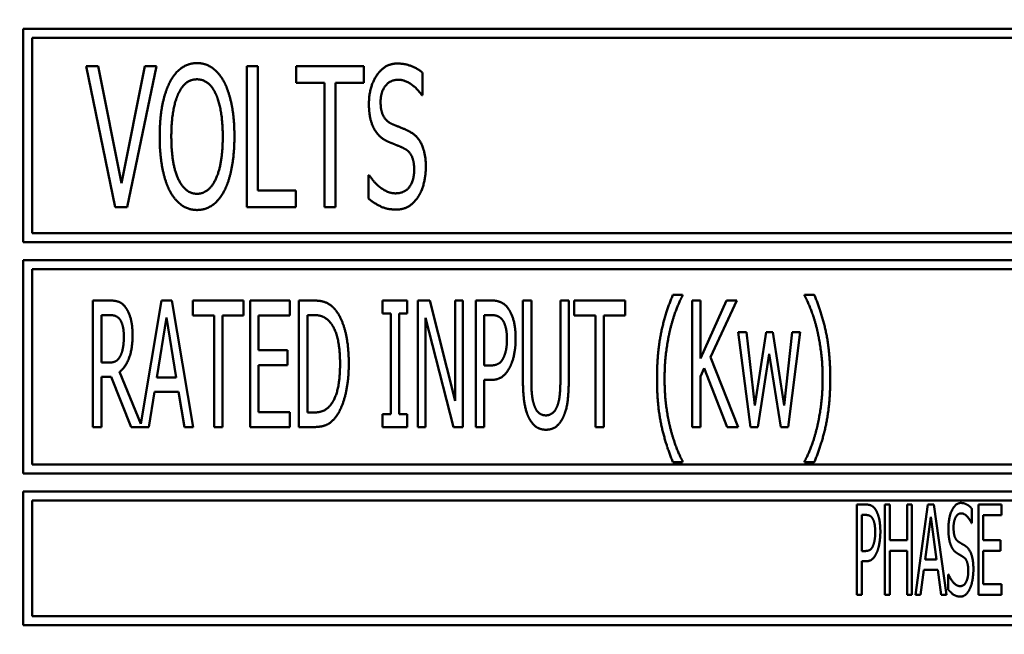
# Model space of a CAD drawing. Units: millimetres. Extents: x 65 to 6716, y 100 to 4100.
# Drawn here: x 3123 to 3150, y 1463 to 1480 of the extents above; entities that cross this region are included whole.
import ezdxf

# ---------------------------------------------------------------- set-up
doc = ezdxf.new("R2010")
doc.units = ezdxf.units.MM
doc.header["$LTSCALE"] = 20
doc.layers.add('Dimension (ISO)', color=7, linetype='Continuous', lineweight=25)
doc.layers.add('Visible (ISO)', color=7, linetype='Continuous', lineweight=50)
doc.styles.add('Note Text (ISO)', font='tahoma.ttf')
doc.dimstyles.new('Default (ISO)', dxfattribs={"dimscale": 20, "dimtxt": 2.5, "dimasz": 2.5, "dimexe": 1, "dimexo": 2, "dimgap": 0.762, "dimtad": 1, "dimtoh": 1, "dimdec": 1, "dimrnd": 1e-08, "dimzin": 0, "dimdsep": 46, "dimtxsty": 'Note Text (ISO)', "dimcen": 0.09, "dimdle": 10, "dimclrd": 256, "dimclre": 256, "dimclrt": 256, "dimadec": 1, "dimazin": 0, "dimtfac": 1.40208, "dimtmove": 0, "dimatfit": 3, "dimfxl": 1, "dimtolj": 1, "dimtzin": 0, "dimlwd": -1, "dimlwe": -1, "dimarcsym": 0})

# ---------------------------------------------------------------- blocks, each defined once
blk = doc.blocks.new('*D10')
at = {"layer": 'Defpoints', "color": 0, "transparency": 16777216}
for p in [(2762.626, 1449.891), (2842.588, 1389.84)]:
    blk.add_point(p, dxfattribs=at)
at = {"layer": 'Dimension (ISO)', "transparency": 16777216}
for p, q in [((2722.646, 1479.916), (2682.665, 1509.942)), ((2762.626, 1449.891), (2842.588, 1389.84)), ((2882.569, 1359.814), (3031.141, 1248.235)), ((3031.141, 1248.235), (3207.721, 1248.235))]:
    blk.add_line(p, q, dxfattribs=at)
for points in [[(2727.65, 1486.58), (2717.641, 1473.253), (2762.626, 1449.891)], [(2887.573, 1366.477), (2877.564, 1353.15), (2842.588, 1389.84)]]:
    blk.add_solid(points, dxfattribs=at)
at = {"layer": 'Dimension (ISO)', "transparency": 16777216, "insert": (3046.381, 1317.33), "char_height": 50, "attachment_point": 1, "style": 'Note Text (ISO)'}
blk.add_mtext('\\A1;∅100', dxfattribs=at)

msp = doc.modelspace()

# ---------------------------------------------------------------- linework, layer by layer
at = {"layer": 'Visible (ISO)'}
for p, q in [((3122.938, 1480.065), (3122.938, 1474.165)), ((3155.688, 1480.065), (3122.938, 1480.065)), ((3123.188, 1474.415), (3123.188, 1479.815)), ((3123.188, 1479.815), (3155.438, 1479.815)), ((3124.675, 1479.033), (3125.478, 1475.133)), ((3125.007, 1479.033), (3124.675, 1479.033)), ((3125.655, 1475.79), (3125.007, 1479.033)), ((3126.303, 1479.033), (3125.655, 1475.79)), ((3125.816, 1475.133), (3126.619, 1479.033)), ((3126.619, 1479.033), (3126.303, 1479.033)), ((3129.119, 1479.033), (3129.119, 1475.133)), ((3129.429, 1479.033), (3129.119, 1479.033)), ((3129.429, 1475.594), (3129.429, 1479.033)), ((3130.481, 1479.033), (3130.481, 1478.572)), ((3132.358, 1479.033), (3130.481, 1479.033)), ((3132.358, 1478.572), (3132.358, 1479.033)), ((3133.98, 1478.23), (3133.98, 1478.85)), ((3130.481, 1478.572), (3131.265, 1478.572)), ((3131.265, 1478.572), (3131.265, 1475.133)), ((3131.575, 1478.572), (3132.358, 1478.572)), ((3131.575, 1475.133), (3131.575, 1478.572)), ((3133.958, 1478.23), (3133.98, 1478.23)), ((3132.482, 1476.018), (3132.482, 1475.367)), ((3132.504, 1476.018), (3132.482, 1476.018)), ((3130.475, 1475.594), (3129.429, 1475.594)), ((3130.475, 1475.133), (3130.475, 1475.594)), ((3125.478, 1475.133), (3125.816, 1475.133)), ((3129.119, 1475.133), (3130.475, 1475.133)), ((3131.265, 1475.133), (3131.575, 1475.133)), ((3155.438, 1474.415), (3123.188, 1474.415)), ((3122.938, 1474.165), (3155.688, 1474.165)), ((3122.938, 1473.665), (3122.938, 1467.765)), ((3188.438, 1473.665), (3122.938, 1473.665)), ((3123.188, 1468.015), (3123.188, 1473.415)), ((3123.188, 1473.415), (3188.188, 1473.415)), ((3125.318, 1472.548), (3124.867, 1472.548)), ((3124.867, 1472.548), (3124.867, 1469.048)), ((3126.761, 1472.548), (3126.186, 1469.136)), ((3127.048, 1472.548), (3126.761, 1472.548)), ((3127.638, 1469.048), (3127.048, 1472.548)), ((3127.626, 1472.548), (3127.626, 1472.134)), ((3129.033, 1472.548), (3127.626, 1472.548)), ((3129.033, 1472.134), (3129.033, 1472.548)), ((3130.307, 1472.548), (3129.212, 1472.548)), ((3129.212, 1472.548), (3129.212, 1469.048)), ((3130.307, 1472.134), (3130.307, 1472.548)), ((3130.562, 1472.548), (3130.562, 1469.048)), ((3130.959, 1472.548), (3130.562, 1472.548)), ((3132.876, 1472.548), (3132.876, 1472.19)), ((3133.557, 1472.548), (3132.876, 1472.548)), ((3133.557, 1472.19), (3133.557, 1472.548)), ((3133.846, 1472.548), (3133.846, 1469.048)), ((3134.178, 1472.548), (3133.846, 1472.548)), ((3134.879, 1469.777), (3134.178, 1472.548)), ((3134.879, 1472.548), (3134.879, 1469.777)), ((3135.097, 1472.548), (3134.879, 1472.548)), ((3135.097, 1469.048), (3135.097, 1472.548)), ((3135.452, 1472.548), (3135.452, 1469.048)), ((3135.891, 1472.548), (3135.452, 1472.548)), ((3136.756, 1472.548), (3136.756, 1470.364)), ((3136.989, 1472.548), (3136.756, 1472.548)), ((3136.989, 1470.364), (3136.989, 1472.548)), ((3137.792, 1472.548), (3137.792, 1470.353)), ((3138.024, 1472.548), (3137.792, 1472.548)), ((3138.024, 1470.364), (3138.024, 1472.548)), ((3138.177, 1472.548), (3138.177, 1472.134)), ((3139.584, 1472.548), (3138.177, 1472.548)), ((3139.584, 1472.134), (3139.584, 1472.548)), ((3141.173, 1472.704), (3140.903, 1472.704)), ((3141.173, 1472.681), (3141.173, 1472.704)), ((3141.436, 1472.548), (3141.436, 1469.048)), ((3141.669, 1472.548), (3141.436, 1472.548)), ((3141.669, 1470.94), (3141.669, 1472.548)), ((3142.384, 1472.548), (3141.669, 1470.94)), ((3141.944, 1470.985), (3142.667, 1472.548)), ((3142.667, 1472.548), (3142.384, 1472.548)), ((3144.545, 1472.704), (3144.545, 1472.681)), ((3144.814, 1472.704), (3144.545, 1472.704)), ((3125.099, 1470.829), (3125.099, 1472.145)), ((3125.099, 1472.145), (3125.329, 1472.145)), ((3126.631, 1470.423), (3126.9, 1472.074)), ((3126.9, 1472.074), (3127.17, 1470.423)), ((3127.626, 1472.134), (3128.214, 1472.134)), ((3128.214, 1472.134), (3128.214, 1469.048)), ((3128.446, 1472.134), (3129.033, 1472.134)), ((3128.446, 1469.048), (3128.446, 1472.134)), ((3129.444, 1472.134), (3130.307, 1472.134)), ((3129.444, 1471.175), (3129.444, 1472.134)), ((3130.795, 1469.451), (3130.795, 1472.145)), ((3130.795, 1472.145), (3130.973, 1472.145)), ((3132.876, 1472.19), (3133.1, 1472.19)), ((3133.1, 1472.19), (3133.1, 1469.405)), ((3133.333, 1472.19), (3133.557, 1472.19)), ((3133.333, 1469.405), (3133.333, 1472.19)), ((3134.065, 1472.066), (3134.836, 1469.048)), ((3134.065, 1469.048), (3134.065, 1472.066)), ((3135.684, 1470.75), (3135.684, 1472.145)), ((3135.684, 1472.145), (3135.877, 1472.145)), ((3138.177, 1472.134), (3138.765, 1472.134)), ((3138.765, 1472.134), (3138.765, 1469.048)), ((3138.997, 1472.134), (3139.584, 1472.134)), ((3138.997, 1469.048), (3138.997, 1472.134)), ((3142.707, 1471.674), (3143.045, 1469.048)), ((3142.937, 1471.674), (3142.707, 1471.674)), ((3143.169, 1469.641), (3142.937, 1471.674)), ((3143.481, 1471.674), (3143.169, 1469.641)), ((3143.663, 1471.674), (3143.481, 1471.674)), ((3143.983, 1469.641), (3143.663, 1471.674)), ((3144.202, 1471.674), (3143.983, 1469.641)), ((3144.094, 1469.048), (3144.426, 1471.674)), ((3144.426, 1471.674), (3144.202, 1471.674)), ((3130.247, 1471.175), (3129.444, 1471.175)), ((3130.247, 1470.761), (3130.247, 1471.175)), ((3142.71, 1469.048), (3141.944, 1470.985)), ((3143.249, 1469.048), (3143.566, 1471.073)), ((3143.566, 1471.073), (3143.887, 1469.048)), ((3125.303, 1470.829), (3125.099, 1470.829)), ((3129.444, 1470.761), (3130.247, 1470.761)), ((3129.444, 1469.462), (3129.444, 1470.761)), ((3135.843, 1470.75), (3135.684, 1470.75)), ((3141.669, 1470.446), (3141.771, 1470.676)), ((3141.771, 1470.676), (3142.406, 1469.048)), ((3125.099, 1469.048), (3125.099, 1470.44)), ((3125.099, 1470.44), (3125.366, 1470.44)), ((3125.366, 1470.44), (3125.919, 1469.048)), ((3126.186, 1469.136), (3125.598, 1470.571)), ((3127.17, 1470.423), (3126.631, 1470.423)), ((3135.684, 1470.353), (3135.883, 1470.353)), ((3135.684, 1469.048), (3135.684, 1470.353)), ((3141.669, 1469.048), (3141.669, 1470.446)), ((3126.407, 1469.048), (3126.566, 1470.026)), ((3126.566, 1470.026), (3127.235, 1470.026)), ((3127.235, 1470.026), (3127.394, 1469.048)), ((3130.307, 1469.462), (3129.444, 1469.462)), ((3130.307, 1469.048), (3130.307, 1469.462)), ((3130.973, 1469.451), (3130.795, 1469.451)), ((3132.876, 1469.405), (3132.876, 1469.048)), ((3133.1, 1469.405), (3132.876, 1469.405)), ((3133.557, 1469.405), (3133.333, 1469.405)), ((3133.557, 1469.048), (3133.557, 1469.405)), ((3124.867, 1469.048), (3125.099, 1469.048)), ((3125.919, 1469.048), (3126.407, 1469.048)), ((3127.394, 1469.048), (3127.638, 1469.048)), ((3128.214, 1469.048), (3128.446, 1469.048)), ((3129.212, 1469.048), (3130.307, 1469.048)), ((3130.562, 1469.048), (3130.965, 1469.048)), ((3132.876, 1469.048), (3133.557, 1469.048)), ((3133.846, 1469.048), (3134.065, 1469.048)), ((3134.836, 1469.048), (3135.097, 1469.048)), ((3135.452, 1469.048), (3135.684, 1469.048)), ((3138.765, 1469.048), (3138.997, 1469.048)), ((3141.436, 1469.048), (3141.669, 1469.048)), ((3142.406, 1469.048), (3142.71, 1469.048)), ((3143.045, 1469.048), (3143.249, 1469.048)), ((3143.887, 1469.048), (3144.094, 1469.048)), ((3188.188, 1468.015), (3123.188, 1468.015)), ((3140.903, 1468.081), (3141.173, 1468.081)), ((3141.173, 1468.081), (3141.173, 1468.103)), ((3144.545, 1468.103), (3144.545, 1468.081)), ((3144.545, 1468.081), (3144.814, 1468.081)), ((3122.938, 1467.765), (3188.438, 1467.765)), ((3122.938, 1467.265), (3122.938, 1463.565)), ((3188.438, 1467.265), (3122.938, 1467.265)), ((3123.188, 1467.015), (3157.152, 1467.015)), ((3123.188, 1463.815), (3123.188, 1467.015)), ((3145.991, 1466.904), (3145.991, 1464.404)), ((3146.249, 1466.904), (3145.991, 1466.904)), ((3146.767, 1466.904), (3146.767, 1464.404)), ((3146.903, 1466.904), (3146.767, 1466.904)), ((3146.903, 1465.923), (3146.903, 1466.904)), ((3147.377, 1466.904), (3147.377, 1465.923)), ((3147.513, 1466.904), (3147.377, 1466.904)), ((3147.513, 1464.404), (3147.513, 1466.904)), ((3147.954, 1466.904), (3147.61, 1464.404)), ((3148.123, 1466.904), (3147.954, 1466.904)), ((3148.467, 1464.404), (3148.123, 1466.904)), ((3149.172, 1466.389), (3149.172, 1466.786)), ((3149.993, 1466.904), (3149.35, 1466.904)), ((3149.35, 1466.904), (3149.35, 1464.404)), ((3149.993, 1466.608), (3149.993, 1466.904)), ((3146.127, 1465.619), (3146.127, 1466.616)), ((3146.127, 1466.616), (3146.24, 1466.616)), ((3147.877, 1465.386), (3148.035, 1466.567)), ((3148.035, 1466.567), (3148.193, 1465.386)), ((3149.486, 1466.608), (3149.993, 1466.608)), ((3149.486, 1465.923), (3149.486, 1466.608)), ((3149.162, 1466.389), (3149.172, 1466.389)), ((3147.377, 1465.923), (3146.903, 1465.923)), ((3149.958, 1465.923), (3149.486, 1465.923)), ((3149.958, 1465.627), (3149.958, 1465.923)), ((3146.22, 1465.619), (3146.127, 1465.619)), ((3146.903, 1465.627), (3147.377, 1465.627)), ((3146.903, 1464.404), (3146.903, 1465.627)), ((3147.377, 1465.627), (3147.377, 1464.404)), ((3149.486, 1465.627), (3149.958, 1465.627)), ((3149.486, 1464.7), (3149.486, 1465.627)), ((3146.127, 1465.336), (3146.243, 1465.336)), ((3146.127, 1464.404), (3146.127, 1465.336)), ((3148.193, 1465.386), (3147.877, 1465.386)), ((3147.748, 1464.404), (3147.839, 1465.103)), ((3147.839, 1465.103), (3148.232, 1465.103)), ((3148.232, 1465.103), (3148.323, 1464.404)), ((3148.514, 1464.971), (3148.514, 1464.554)), ((3148.524, 1464.971), (3148.514, 1464.971)), ((3149.993, 1464.7), (3149.486, 1464.7)), ((3149.993, 1464.404), (3149.993, 1464.7)), ((3145.991, 1464.404), (3146.127, 1464.404)), ((3146.767, 1464.404), (3146.903, 1464.404)), ((3147.377, 1464.404), (3147.513, 1464.404)), ((3147.61, 1464.404), (3147.748, 1464.404)), ((3148.323, 1464.404), (3148.467, 1464.404)), ((3149.35, 1464.404), (3149.993, 1464.404)), ((3157.118, 1463.815), (3123.188, 1463.815)), ((3122.938, 1463.565), (3188.438, 1463.565))]:
    msp.add_line(p, q, dxfattribs=at)
for points in [[(3127.744, 1479.115), (3127.507, 1479.115), (3127.128, 1478.847), (3126.992, 1478.587)], [(3128.496, 1478.587), (3128.364, 1478.837), (3127.981, 1479.115), (3127.744, 1479.115)], [(3133.284, 1479.103), (3132.94, 1479.103), (3132.497, 1478.461), (3132.497, 1477.987)], [(3133.98, 1478.85), (3133.831, 1478.973), (3133.48, 1479.103), (3133.284, 1479.103)], [(3126.992, 1478.587), (3126.856, 1478.319), (3126.711, 1477.573), (3126.711, 1477.083)], [(3127.226, 1478.262), (3127.321, 1478.47), (3127.577, 1478.666), (3127.744, 1478.666)], [(3127.744, 1478.666), (3127.908, 1478.666), (3128.171, 1478.464), (3128.262, 1478.262)], [(3128.778, 1477.083), (3128.778, 1477.57), (3128.629, 1478.328), (3128.496, 1478.587)], [(3132.82, 1478.041), (3132.82, 1478.316), (3133.088, 1478.654), (3133.303, 1478.654)], [(3133.303, 1478.654), (3133.496, 1478.654), (3133.844, 1478.401), (3133.958, 1478.23)], [(3127.033, 1477.083), (3127.033, 1477.462), (3127.131, 1478.063), (3127.226, 1478.262)], [(3128.262, 1478.262), (3128.354, 1478.066), (3128.455, 1477.469), (3128.455, 1477.083)], [(3132.497, 1477.987), (3132.497, 1477.759), (3132.576, 1477.412), (3132.649, 1477.282)], [(3133.126, 1477.434), (3132.978, 1477.5), (3132.82, 1477.794), (3132.82, 1478.041)], [(3133.607, 1477.228), (3133.512, 1477.276), (3133.228, 1477.39), (3133.126, 1477.434)], [(3132.649, 1477.282), (3132.725, 1477.153), (3132.915, 1476.991), (3133.035, 1476.938)], [(3134.071, 1476.246), (3134.071, 1476.609), (3133.847, 1477.105), (3133.607, 1477.228)], [(3126.711, 1477.083), (3126.711, 1476.603), (3126.856, 1475.841), (3126.989, 1475.582)], [(3127.744, 1475.5), (3127.419, 1475.5), (3127.033, 1476.315), (3127.033, 1477.083)], [(3128.455, 1477.083), (3128.455, 1476.315), (3128.07, 1475.5), (3127.744, 1475.5)], [(3128.496, 1475.582), (3128.632, 1475.841), (3128.778, 1476.609), (3128.778, 1477.083)], [(3133.035, 1476.938), (3133.171, 1476.881), (3133.351, 1476.811), (3133.458, 1476.761)], [(3133.458, 1476.761), (3133.61, 1476.688), (3133.749, 1476.397), (3133.749, 1476.163)], [(3133.228, 1475.512), (3133.047, 1475.512), (3132.659, 1475.778), (3132.504, 1476.018)], [(3133.749, 1476.163), (3133.749, 1475.869), (3133.487, 1475.512), (3133.228, 1475.512)], [(3133.86, 1475.417), (3133.961, 1475.572), (3134.071, 1476.015), (3134.071, 1476.246)], [(3126.989, 1475.582), (3127.128, 1475.32), (3127.507, 1475.051), (3127.744, 1475.051)], [(3127.744, 1475.051), (3127.972, 1475.051), (3128.354, 1475.31), (3128.496, 1475.582)], [(3132.482, 1475.367), (3132.64, 1475.24), (3132.994, 1475.064), (3133.25, 1475.064)], [(3133.25, 1475.064), (3133.461, 1475.064), (3133.746, 1475.247), (3133.86, 1475.417)], [(3125.763, 1472.363), (3125.672, 1472.483), (3125.468, 1472.548), (3125.318, 1472.548)], [(3131.586, 1472.27), (3131.487, 1472.4), (3131.206, 1472.548), (3130.959, 1472.548)], [(3136.348, 1472.329), (3136.263, 1472.446), (3136.045, 1472.548), (3135.891, 1472.548)], [(3140.903, 1472.704), (3140.696, 1472.219), (3140.464, 1471.116), (3140.464, 1470.392)], [(3140.832, 1471.762), (3140.906, 1472.06), (3141.079, 1472.508), (3141.173, 1472.681)], [(3144.545, 1472.681), (3144.633, 1472.519), (3144.814, 1472.054), (3144.885, 1471.762)], [(3145.254, 1470.392), (3145.254, 1471.124), (3145.019, 1472.219), (3144.814, 1472.704)], [(3125.961, 1471.598), (3125.961, 1471.873), (3125.854, 1472.244), (3125.763, 1472.363)], [(3131.94, 1470.795), (3131.94, 1471.306), (3131.756, 1472.046), (3131.586, 1472.27)], [(3136.555, 1471.493), (3136.555, 1471.785), (3136.444, 1472.196), (3136.348, 1472.329)], [(3125.329, 1472.145), (3125.428, 1472.145), (3125.559, 1472.091), (3125.61, 1472.026)], [(3125.61, 1472.026), (3125.666, 1471.949), (3125.72, 1471.714), (3125.72, 1471.561)], [(3130.973, 1472.145), (3131.129, 1472.145), (3131.342, 1472.046), (3131.433, 1471.935)], [(3131.433, 1471.935), (3131.566, 1471.774), (3131.699, 1471.203), (3131.699, 1470.801)], [(3135.877, 1472.145), (3135.985, 1472.145), (3136.132, 1472.086), (3136.189, 1472.012)], [(3136.189, 1472.012), (3136.252, 1471.927), (3136.314, 1471.66), (3136.314, 1471.479)], [(3140.673, 1470.392), (3140.673, 1470.778), (3140.761, 1471.473), (3140.832, 1471.762)], [(3144.885, 1471.762), (3144.956, 1471.47), (3145.044, 1470.781), (3145.044, 1470.392)], [(3125.598, 1470.571), (3125.766, 1470.696), (3125.961, 1471.215), (3125.961, 1471.598)], [(3125.72, 1471.561), (3125.72, 1471.379), (3125.672, 1471.107), (3125.621, 1471.011)], [(3136.314, 1471.479), (3136.314, 1471.311), (3136.266, 1471.064), (3136.215, 1470.96)], [(3136.402, 1470.716), (3136.473, 1470.857), (3136.555, 1471.266), (3136.555, 1471.493)], [(3125.621, 1471.011), (3125.564, 1470.9), (3125.406, 1470.829), (3125.303, 1470.829)], [(3136.215, 1470.96), (3136.158, 1470.84), (3135.985, 1470.75), (3135.843, 1470.75)], [(3131.699, 1470.801), (3131.699, 1470.392), (3131.577, 1469.848), (3131.455, 1469.683)], [(3131.583, 1469.329), (3131.748, 1469.544), (3131.94, 1470.316), (3131.94, 1470.795)], [(3135.883, 1470.353), (3136.067, 1470.353), (3136.311, 1470.537), (3136.402, 1470.716)], [(3136.756, 1470.364), (3136.756, 1469.99), (3136.833, 1469.479), (3136.924, 1469.297)], [(3137.066, 1469.658), (3137.02, 1469.791), (3136.989, 1470.12), (3136.989, 1470.364)], [(3137.792, 1470.353), (3137.792, 1470.117), (3137.761, 1469.791), (3137.715, 1469.658)], [(3137.857, 1469.297), (3137.951, 1469.476), (3138.024, 1469.998), (3138.024, 1470.364)], [(3140.464, 1470.392), (3140.464, 1469.652), (3140.699, 1468.566), (3140.903, 1468.081)], [(3140.832, 1469.022), (3140.758, 1469.323), (3140.673, 1469.99), (3140.673, 1470.392)], [(3144.814, 1468.081), (3145.021, 1468.566), (3145.254, 1469.666), (3145.254, 1470.392)], [(3145.044, 1470.392), (3145.044, 1470.001), (3144.959, 1469.326), (3144.885, 1469.022)], [(3131.455, 1469.683), (3131.359, 1469.55), (3131.126, 1469.451), (3130.973, 1469.451)], [(3137.389, 1469.371), (3137.273, 1469.371), (3137.111, 1469.516), (3137.066, 1469.658)], [(3137.715, 1469.658), (3137.67, 1469.516), (3137.5, 1469.371), (3137.389, 1469.371)], [(3130.965, 1469.048), (3131.177, 1469.048), (3131.45, 1469.161), (3131.583, 1469.329)], [(3136.924, 1469.297), (3137.006, 1469.136), (3137.236, 1468.974), (3137.389, 1468.974)], [(3137.389, 1468.974), (3137.551, 1468.974), (3137.775, 1469.133), (3137.857, 1469.297)], [(3141.173, 1468.103), (3141.082, 1468.265), (3140.903, 1468.733), (3140.832, 1469.022)], [(3144.885, 1469.022), (3144.817, 1468.739), (3144.636, 1468.265), (3144.545, 1468.103)], [(3146.518, 1466.748), (3146.469, 1466.831), (3146.34, 1466.904), (3146.249, 1466.904)], [(3148.866, 1466.948), (3148.716, 1466.948), (3148.522, 1466.537), (3148.522, 1466.233)], [(3149.172, 1466.786), (3149.107, 1466.865), (3148.953, 1466.948), (3148.866, 1466.948)], [(3146.24, 1466.616), (3146.305, 1466.616), (3146.39, 1466.574), (3146.423, 1466.521)], [(3146.423, 1466.521), (3146.461, 1466.46), (3146.498, 1466.27), (3146.498, 1466.14)], [(3146.64, 1466.15), (3146.64, 1466.359), (3146.575, 1466.653), (3146.518, 1466.748)], [(3148.664, 1466.268), (3148.664, 1466.444), (3148.781, 1466.661), (3148.876, 1466.661)], [(3148.876, 1466.661), (3148.959, 1466.661), (3149.113, 1466.499), (3149.162, 1466.389)], [(3148.522, 1466.233), (3148.522, 1466.087), (3148.556, 1465.864), (3148.589, 1465.781)], [(3148.797, 1465.879), (3148.732, 1465.921), (3148.664, 1466.11), (3148.664, 1466.268)], [(3146.498, 1466.14), (3146.498, 1466.02), (3146.469, 1465.844), (3146.439, 1465.769)], [(3146.55, 1465.595), (3146.591, 1465.696), (3146.64, 1465.988), (3146.64, 1466.15)], [(3146.439, 1465.769), (3146.407, 1465.684), (3146.303, 1465.619), (3146.22, 1465.619)], [(3148.589, 1465.781), (3148.621, 1465.698), (3148.706, 1465.595), (3148.759, 1465.561)], [(3149.008, 1465.747), (3148.967, 1465.777), (3148.842, 1465.85), (3148.797, 1465.879)], [(3149.213, 1465.117), (3149.213, 1465.35), (3149.115, 1465.668), (3149.008, 1465.747)], [(3146.243, 1465.336), (3146.354, 1465.336), (3146.496, 1465.467), (3146.55, 1465.595)], [(3148.759, 1465.561), (3148.817, 1465.524), (3148.896, 1465.48), (3148.943, 1465.447)], [(3148.943, 1465.447), (3149.01, 1465.401), (3149.071, 1465.214), (3149.071, 1465.064)], [(3148.842, 1464.647), (3148.763, 1464.647), (3148.591, 1464.817), (3148.524, 1464.971)], [(3149.071, 1465.064), (3149.071, 1464.876), (3148.955, 1464.647), (3148.842, 1464.647)], [(3149.119, 1464.586), (3149.164, 1464.685), (3149.213, 1464.969), (3149.213, 1465.117)], [(3148.852, 1464.359), (3148.945, 1464.359), (3149.071, 1464.477), (3149.119, 1464.586)], [(3148.514, 1464.554), (3148.582, 1464.473), (3148.738, 1464.359), (3148.852, 1464.359)]]:
    msp.add_open_spline(points, degree=2, dxfattribs=at)

# ---------------------------------------------------------------- dimensions: what is measured, and where the dimension line sits
at = {"layer": 'Dimension (ISO)'}
dim = msp.add_diameter_dim_2p(p1=(2762.626, 1449.891), p2=(2842.588, 1389.84), dimstyle='Default (ISO)', override={"dimgap": 0.762, "dimtih": 1, "dimdec": 0, "dimlfac": 1, "dimtol": 0, "dimlim": 0, "dimtp": 0, "dimtm": 0, "dimtdec": 2, "dimatfit": 2}, dxfattribs=at)
dim.commit()
dim.dimension.update_dxf_attribs({"geometry": '*D10', "text_midpoint": (3127.051, 1248.235), "dimtype": 163})

doc.saveas('drawing.dxf')
